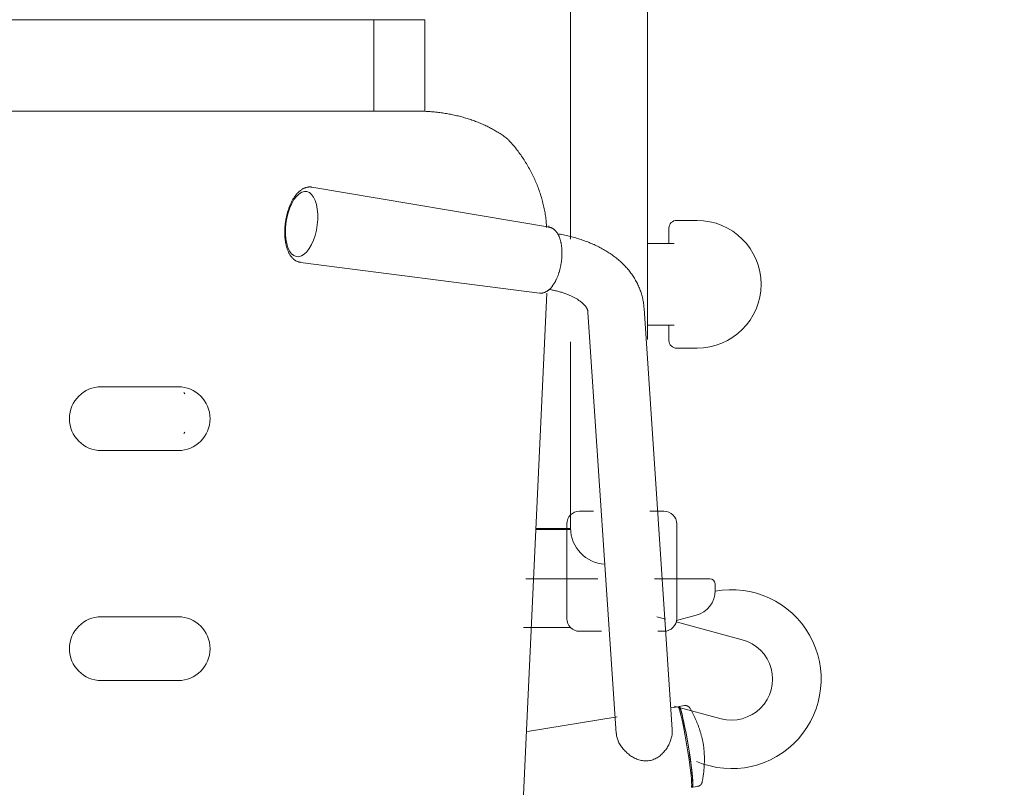
# Model space of a CAD drawing. Units: millimetres. Extents: x -5707 to 5708, y -4299 to 4087.
# Drawn here: x -2220 to -1835, y -667 to -366 of the extents above; entities that cross this region are included whole.
import ezdxf

# ---------------------------------------------------------------- set-up
doc = ezdxf.new("R2010")
doc.units = ezdxf.units.MM
doc.header["$LTSCALE"] = 7.5
doc.layers.add('Layer0001', color=7, linetype='Continuous')

# ---------------------------------------------------------------- blocks, each defined once
blk = doc.blocks.new('DC_GROUP_SB5000S_SB7100N_SB7300N_SB7400N_SB7450N(両側)_X00_HP_12')
at = {"layer": 'Layer0001', "color": 7, "linetype": 'Continuous', "lineweight": 18}
for p, q in [((-2004.48, -452.29), (-2004.48, -190.22)), ((-1974.48, -190.22), (-1974.48, -491.5)), ((-2451.48, -366.38), (-2061.48, -366.38)), ((-2081.48, -402.15), (-2081.48, -366.38)), ((-2061.48, -366.38), (-2061.48, -402.21)), ((-2063.76, -402.15), (-2449.2, -402.15)), ((-2064.23, -402.17), (-2063.7, -402.16)), ((-2063.7, -402.16), (-2063.16, -402.17)), ((-2063.16, -402.17), (-2062.62, -402.18)), ((-2062.62, -402.18), (-2062.08, -402.19)), ((-2062.08, -402.19), (-2061.54, -402.22)), ((-2061.54, -402.22), (-2061.01, -402.25)), ((-2061.01, -402.25), (-2060.47, -402.28)), ((-2060.47, -402.28), (-2059.93, -402.32)), ((-2059.93, -402.32), (-2059.4, -402.36)), ((-2059.4, -402.36), (-2058.87, -402.4)), ((-2058.87, -402.4), (-2058.33, -402.45)), ((-2058.33, -402.45), (-2057.8, -402.49)), ((-2057.8, -402.49), (-2057.27, -402.55)), ((-2057.27, -402.55), (-2056.74, -402.61)), ((-2056.74, -402.61), (-2056.21, -402.67)), ((-2056.21, -402.67), (-2055.68, -402.73)), ((-2055.68, -402.73), (-2055.15, -402.8)), ((-2055.15, -402.8), (-2054.63, -402.88)), ((-2054.63, -402.88), (-2054.1, -402.95)), ((-2054.1, -402.95), (-2053.58, -403.04)), ((-2053.58, -403.04), (-2053.06, -403.12)), ((-2053.06, -403.12), (-2052.54, -403.21)), ((-2052.54, -403.21), (-2052.03, -403.31)), ((-2052.03, -403.31), (-2051.51, -403.4)), ((-2051.51, -403.4), (-2051, -403.5)), ((-2051, -403.5), (-2050.49, -403.61)), ((-2050.49, -403.61), (-2049.98, -403.72)), ((-2049.98, -403.72), (-2049.47, -403.83)), ((-2049.47, -403.83), (-2048.97, -403.95)), ((-2048.97, -403.95), (-2048.46, -404.07)), ((-2048.46, -404.07), (-2047.96, -404.19)), ((-2047.96, -404.19), (-2047.47, -404.32)), ((-2047.47, -404.32), (-2046.97, -404.45)), ((-2046.97, -404.45), (-2046.48, -404.59)), ((-2046.48, -404.59), (-2045.98, -404.73)), ((-2045.98, -404.73), (-2045.5, -404.87)), ((-2045.5, -404.87), (-2045.01, -405.02)), ((-2045.01, -405.02), (-2044.52, -405.17)), ((-2044.52, -405.17), (-2044.04, -405.33)), ((-2044.04, -405.33), (-2043.56, -405.49)), ((-2043.56, -405.49), (-2043.09, -405.65)), ((-2043.09, -405.65), (-2042.61, -405.81)), ((-2042.61, -405.81), (-2042.14, -405.98)), ((-2042.14, -405.98), (-2041.67, -406.16)), ((-2041.67, -406.16), (-2041.21, -406.34)), ((-2041.21, -406.34), (-2040.74, -406.52)), ((-2040.74, -406.52), (-2040.28, -406.7)), ((-2040.28, -406.7), (-2039.82, -406.89)), ((-2039.82, -406.89), (-2039.37, -407.09)), ((-2039.37, -407.09), (-2038.92, -407.29)), ((-2038.92, -407.29), (-2038.47, -407.49)), ((-2038.47, -407.49), (-2038.02, -407.69)), ((-2038.02, -407.69), (-2037.58, -407.9)), ((-2037.58, -407.9), (-2037.13, -408.11)), ((-2037.13, -408.11), (-2036.7, -408.33)), ((-2036.7, -408.33), (-2036.26, -408.55)), ((-2036.26, -408.55), (-2035.83, -408.78)), ((-2035.83, -408.78), (-2035.4, -409.01)), ((-2035.4, -409.01), (-2034.98, -409.24)), ((-2034.98, -409.24), (-2034.56, -409.48)), ((-2034.56, -409.48), (-2034.14, -409.72)), ((-2034.14, -409.72), (-2033.73, -409.96)), ((-2033.73, -409.96), (-2033.32, -410.21)), ((-2033.32, -410.21), (-2032.91, -410.46)), ((-2032.91, -410.46), (-2032.5, -410.72)), ((-2032.5, -410.72), (-2032.1, -410.98)), ((-2032.1, -410.98), (-2031.69, -411.24)), ((-2031.69, -411.24), (-2031.29, -411.5)), ((-2031.29, -411.5), (-2030.9, -411.76)), ((-2030.9, -411.76), (-2030.5, -412.04)), ((-2030.5, -412.04), (-2030.12, -412.31)), ((-2030.12, -412.31), (-2029.74, -412.6)), ((-2029.74, -412.6), (-2029.37, -412.89)), ((-2029.37, -412.89), (-2029.01, -413.2)), ((-2029.02, -413.21), (-2028.77, -413.46)), ((-2028.77, -413.46), (-2028.37, -413.88)), ((-2028.37, -413.88), (-2027.98, -414.31)), ((-2027.98, -414.31), (-2027.59, -414.74)), ((-2027.59, -414.74), (-2027.2, -415.17)), ((-2027.2, -415.17), (-2026.82, -415.61)), ((-2026.82, -415.61), (-2026.45, -416.06)), ((-2026.45, -416.06), (-2026.08, -416.51)), ((-2026.08, -416.51), (-2025.72, -416.97)), ((-2025.72, -416.97), (-2025.37, -417.43)), ((-2025.37, -417.43), (-2025.02, -417.89)), ((-2025.02, -417.89), (-2024.68, -418.36)), ((-2024.68, -418.36), (-2024.34, -418.83)), ((-2024.34, -418.83), (-2024, -419.31)), ((-2024, -419.31), (-2023.67, -419.78)), ((-2023.67, -419.78), (-2023.34, -420.26)), ((-2023.34, -420.26), (-2023.02, -420.75)), ((-2023.02, -420.75), (-2022.7, -421.23)), ((-2022.7, -421.23), (-2022.39, -421.72)), ((-2022.39, -421.72), (-2022.08, -422.22)), ((-2022.08, -422.22), (-2021.78, -422.71)), ((-2021.78, -422.71), (-2021.48, -423.21)), ((-2021.48, -423.21), (-2021.19, -423.71)), ((-2021.19, -423.71), (-2020.9, -424.22)), ((-2020.9, -424.22), (-2020.62, -424.72)), ((-2020.62, -424.72), (-2020.34, -425.23)), ((-2020.34, -425.23), (-2020.07, -425.75)), ((-2020.07, -425.75), (-2019.8, -426.26)), ((-2019.8, -426.26), (-2019.54, -426.78)), ((-2019.54, -426.78), (-2019.28, -427.3)), ((-2019.28, -427.3), (-2019.03, -427.82)), ((-2019.03, -427.82), (-2018.78, -428.35)), ((-2018.78, -428.35), (-2018.54, -428.88)), ((-2018.54, -428.88), (-2018.31, -429.4)), ((-2018.31, -429.4), (-2018.08, -429.94)), ((-2018.08, -429.94), (-2017.85, -430.47)), ((-2017.85, -430.47), (-2017.63, -431.01)), ((-2017.63, -431.01), (-2017.42, -431.54)), ((-2112.11, -435.23), (-2111.94, -435.01)), ((-2111.94, -435.01), (-2111.77, -434.8)), ((-2111.77, -434.8), (-2111.59, -434.59)), ((-2111.72, -435.52), (-2110.7, -434.56)), ((-2111.59, -434.59), (-2111.42, -434.39)), ((-2111.42, -434.39), (-2111.24, -434.2)), ((-2111.24, -434.2), (-2111.06, -434.01)), ((-2111.06, -434.01), (-2110.87, -433.83)), ((-2110.87, -433.83), (-2110.68, -433.65)), ((-2110.7, -434.56), (-2109.66, -433.91)), ((-2110.68, -433.65), (-2110.49, -433.49)), ((-2110.49, -433.49), (-2110.3, -433.33)), ((-2110.3, -433.33), (-2110.1, -433.17)), ((-2110.1, -433.17), (-2109.91, -433.03)), ((-2109.91, -433.03), (-2109.7, -432.89)), ((-2109.7, -432.89), (-2109.5, -432.76)), ((-2109.66, -433.91), (-2108.62, -433.61)), ((-2109.5, -432.76), (-2109.29, -432.63)), ((-2109.29, -432.63), (-2109.08, -432.52)), ((-2109.08, -432.52), (-2108.87, -432.41)), ((-2108.87, -432.41), (-2108.65, -432.31)), ((-2108.65, -432.31), (-2108.43, -432.22)), ((-2108.62, -433.61), (-2107.61, -433.66)), ((-2108.43, -432.22), (-2108.21, -432.14)), ((-2108.21, -432.14), (-2107.98, -432.07)), ((-2107.98, -432.07), (-2107.76, -432.01)), ((-2107.76, -432.01), (-2107.53, -431.96)), ((-2107.61, -433.66), (-2106.65, -434.05)), ((-2107.53, -431.96), (-2107.3, -431.91)), ((-2107.3, -431.91), (-2107.06, -431.88)), ((-2107.06, -431.88), (-2106.83, -431.85)), ((-2106.83, -431.85), (-2106.59, -431.83)), ((-2106.65, -434.05), (-2105.78, -434.78)), ((-2106.59, -431.83), (-2106.36, -431.83)), ((-2106.36, -431.83), (-2106.12, -431.84)), ((-2106.12, -431.84), (-2105.89, -431.87)), ((-2105.89, -431.87), (-2105.67, -431.93)), ((-2105.78, -434.78), (-2105.02, -435.82)), ((-2105.68, -431.92), (-2012.79, -447.62)), ((-2017.42, -431.54), (-2017.21, -432.08)), ((-2017.21, -432.08), (-2017.01, -432.62)), ((-2017.01, -432.62), (-2016.81, -433.17)), ((-2016.81, -433.17), (-2016.62, -433.71)), ((-2016.62, -433.71), (-2016.44, -434.26)), ((-2016.44, -434.26), (-2016.26, -434.81)), ((-2016.26, -434.81), (-2016.09, -435.36)), ((-2114.33, -440.05), (-2113.56, -438.3)), ((-2114.29, -439.16), (-2114.16, -438.86)), ((-2114.16, -438.86), (-2114.04, -438.57)), ((-2114.04, -438.57), (-2113.91, -438.29)), ((-2113.91, -438.29), (-2113.77, -438)), ((-2113.77, -438), (-2113.64, -437.73)), ((-2113.64, -437.73), (-2113.5, -437.45)), ((-2113.56, -438.3), (-2112.68, -436.78)), ((-2113.5, -437.45), (-2113.35, -437.19)), ((-2113.35, -437.19), (-2113.21, -436.92)), ((-2113.21, -436.92), (-2113.06, -436.66)), ((-2113.06, -436.66), (-2112.91, -436.41)), ((-2112.91, -436.41), (-2112.75, -436.16)), ((-2112.75, -436.16), (-2112.6, -435.92)), ((-2112.68, -436.78), (-2111.72, -435.52)), ((-2112.6, -435.92), (-2112.44, -435.69)), ((-2112.44, -435.69), (-2112.27, -435.46)), ((-2112.27, -435.46), (-2112.11, -435.23)), ((-2105.02, -435.82), (-2104.38, -437.15)), ((-2104.38, -437.15), (-2103.89, -438.73)), ((-2103.89, -438.73), (-2103.55, -440.52)), ((-2016.09, -435.36), (-2015.92, -435.91)), ((-2015.92, -435.91), (-2015.76, -436.46)), ((-2015.76, -436.46), (-2015.61, -437.01)), ((-2015.61, -437.01), (-2015.46, -437.56)), ((-2015.46, -437.56), (-2015.31, -438.12)), ((-2015.31, -438.12), (-2015.18, -438.67)), ((-2015.18, -438.67), (-2015.05, -439.23)), ((-2115.51, -442.98), (-2115.43, -442.64)), ((-2115.49, -443.99), (-2114.98, -441.96)), ((-2115.43, -442.64), (-2115.34, -442.31)), ((-2115.34, -442.31), (-2115.25, -441.98)), ((-2115.25, -441.98), (-2115.16, -441.66)), ((-2115.16, -441.66), (-2115.06, -441.33)), ((-2115.06, -441.33), (-2114.96, -441.01)), ((-2114.98, -441.96), (-2114.33, -440.05)), ((-2114.96, -441.01), (-2114.86, -440.7)), ((-2114.86, -440.7), (-2114.75, -440.38)), ((-2114.75, -440.38), (-2114.64, -440.07)), ((-2114.64, -440.07), (-2114.53, -439.76)), ((-2114.53, -439.76), (-2114.41, -439.46)), ((-2114.41, -439.46), (-2114.29, -439.16)), ((-2103.55, -440.52), (-2103.39, -442.47)), ((-2103.39, -442.47), (-2103.4, -444.53)), ((-2015.05, -439.23), (-2014.92, -439.79)), ((-2014.92, -439.79), (-2014.8, -440.34)), ((-2014.8, -440.34), (-2014.69, -440.9)), ((-2014.69, -440.9), (-2014.58, -441.46)), ((-2014.58, -441.46), (-2014.48, -442.02)), ((-2014.48, -442.02), (-2014.38, -442.58)), ((-2014.38, -442.58), (-2014.3, -443.14)), ((-2116.15, -446.73), (-2116.11, -446.39)), ((-2116.11, -446.39), (-2116.07, -446.04)), ((-2116.07, -446.04), (-2116.02, -445.7)), ((-2116.02, -445.7), (-2115.97, -445.35)), ((-2116.01, -448.2), (-2115.83, -446.09)), ((-2115.97, -445.35), (-2115.92, -445.01)), ((-2115.92, -445.01), (-2115.86, -444.67)), ((-2115.86, -444.67), (-2115.8, -444.33)), ((-2115.83, -446.09), (-2115.49, -443.99)), ((-2115.8, -444.33), (-2115.73, -443.99)), ((-2115.73, -443.99), (-2115.66, -443.65)), ((-2115.66, -443.65), (-2115.59, -443.31)), ((-2115.59, -443.31), (-2115.51, -442.98)), ((-2103.58, -446.64), (-2103.92, -448.73)), ((-2103.4, -444.53), (-2103.58, -446.64)), ((-2014.3, -443.14), (-2014.22, -443.69)), ((-2014.22, -443.69), (-2014.15, -444.25)), ((-2014.15, -444.25), (-2014.09, -444.81)), ((-2014.09, -444.81), (-2014.04, -445.37)), ((-2014.04, -445.37), (-2013.99, -445.93)), ((-2013.99, -445.93), (-2013.94, -446.48)), ((-2013.94, -446.48), (-2013.9, -447.04)), ((-1955.03, -444.93), (-1963.03, -444.93)), ((-1955.03, -444.93), (-1955.02, -444.93)), ((-2116.29, -449.13), (-2116.28, -448.79)), ((-2116.29, -449.47), (-2116.29, -449.13)), ((-2116.29, -449.81), (-2116.29, -449.47)), ((-2116.29, -450.14), (-2116.29, -449.81)), ((-2116.28, -450.47), (-2116.29, -450.14)), ((-2116.28, -448.79), (-2116.27, -448.45)), ((-2116.27, -450.8), (-2116.28, -450.47)), ((-2116.27, -448.45), (-2116.25, -448.11)), ((-2116.25, -448.11), (-2116.23, -447.76)), ((-2116.23, -447.76), (-2116.21, -447.42)), ((-2116.21, -447.42), (-2116.18, -447.08)), ((-2116.18, -447.08), (-2116.15, -446.73)), ((-2116.02, -450.25), (-2116.01, -448.2)), ((-2115.85, -452.2), (-2116.02, -450.25)), ((-2103.92, -448.73), (-2104.43, -450.77)), ((-2013.96, -447.72), (-2013.98, -447.06)), ((-2012.95, -447.72), (-2012.97, -447.06)), ((-2012.78, -447.64), (-2012.6, -447.65)), ((-2012.6, -447.65), (-2012.43, -447.68)), ((-2012.43, -447.68), (-2012.27, -447.73)), ((-2012.27, -447.73), (-2012.1, -447.78)), ((-2012.1, -447.78), (-2011.94, -447.86)), ((-2011.94, -447.86), (-2011.78, -447.93)), ((-2011.78, -447.93), (-2011.63, -448.02)), ((-2011.63, -448.02), (-2011.47, -448.11)), ((-2011.47, -448.11), (-2011.32, -448.21)), ((-2011.32, -448.21), (-2011.17, -448.31)), ((-2011.17, -448.31), (-2011.03, -448.41)), ((-2011.03, -448.41), (-2010.89, -448.52)), ((-2010.89, -448.52), (-2010.75, -448.64)), ((-2010.75, -448.64), (-2010.61, -448.76)), ((-2010.61, -448.76), (-2010.48, -448.89)), ((-2010.48, -448.89), (-2010.35, -449.03)), ((-2010.35, -449.03), (-2010.23, -449.17)), ((-2010.23, -449.17), (-2010.11, -449.32)), ((-2010.11, -449.32), (-2009.99, -449.47)), ((-2009.99, -449.47), (-2009.88, -449.63)), ((-2009.88, -449.63), (-2009.76, -449.79)), ((-2009.76, -449.79), (-2009.65, -449.96)), ((-2009.65, -449.96), (-2009.55, -450.13)), ((-2009.56, -450.17), (-2008.99, -450.26)), ((-2009.55, -450.13), (-2009.45, -450.31)), ((-2009.45, -450.31), (-2009.35, -450.49)), ((-2009.35, -450.49), (-2009.25, -450.68)), ((-2008.99, -450.26), (-2008.42, -450.36)), ((-2008.42, -450.36), (-2007.86, -450.47)), ((-2007.86, -450.47), (-2007.3, -450.58)), ((-1966.02, -447.93), (-1966.02, -453.93)), ((-2116.25, -451.13), (-2116.27, -450.8)), ((-2116.23, -451.46), (-2116.25, -451.13)), ((-2116.2, -451.78), (-2116.23, -451.46)), ((-2116.17, -452.1), (-2116.2, -451.78)), ((-2116.13, -452.42), (-2116.17, -452.1)), ((-2116.09, -452.73), (-2116.13, -452.42)), ((-2116.05, -453.04), (-2116.09, -452.73)), ((-2116, -453.35), (-2116.05, -453.04)), ((-2115.95, -453.65), (-2116, -453.35)), ((-2115.89, -453.95), (-2115.95, -453.65)), ((-2115.83, -454.25), (-2115.89, -453.95)), ((-2115.52, -453.99), (-2115.85, -452.2)), ((-2115.77, -454.54), (-2115.83, -454.25)), ((-2115.03, -455.58), (-2115.52, -453.99)), ((-2105.07, -452.68), (-2105.85, -454.42)), ((-2104.43, -450.77), (-2105.07, -452.68)), ((-2009.25, -450.68), (-2009.16, -450.87)), ((-2009.16, -450.87), (-2009.07, -451.07)), ((-2009.07, -451.07), (-2008.98, -451.27)), ((-2008.98, -451.27), (-2008.9, -451.47)), ((-2008.9, -451.47), (-2008.82, -451.68)), ((-2008.82, -451.68), (-2008.74, -451.9)), ((-2008.74, -451.9), (-2008.67, -452.12)), ((-2008.67, -452.12), (-2008.6, -452.34)), ((-2008.6, -452.34), (-2008.53, -452.56)), ((-2008.53, -452.56), (-2008.47, -452.79)), ((-2008.47, -452.79), (-2008.41, -453.03)), ((-2008.41, -453.03), (-2008.35, -453.27)), ((-2008.35, -453.27), (-2008.29, -453.51)), ((-2008.29, -453.51), (-2008.24, -453.75)), ((-2008.24, -453.75), (-2008.19, -454)), ((-2008.19, -454), (-2008.15, -454.25)), ((-2008.15, -454.25), (-2008.11, -454.5)), ((-2007.3, -450.58), (-2006.74, -450.7)), ((-2006.74, -450.7), (-2006.19, -450.83)), ((-2006.19, -450.83), (-2005.64, -450.96)), ((-2005.64, -450.96), (-2005.1, -451.09)), ((-2005.1, -451.09), (-2004.55, -451.23)), ((-2004.55, -451.23), (-2004.01, -451.37)), ((-2004.01, -451.37), (-2003.47, -451.51)), ((-2003.47, -451.51), (-2002.94, -451.66)), ((-2002.94, -451.66), (-2002.41, -451.81)), ((-2002.41, -451.81), (-2001.88, -451.96)), ((-2001.88, -451.96), (-2001.35, -452.13)), ((-2001.35, -452.13), (-2000.83, -452.29)), ((-2000.83, -452.29), (-2000.31, -452.46)), ((-2000.31, -452.46), (-1999.8, -452.63)), ((-1999.8, -452.63), (-1999.29, -452.81)), ((-1999.29, -452.81), (-1998.78, -453)), ((-1998.78, -453), (-1998.28, -453.18)), ((-1998.28, -453.18), (-1997.78, -453.37)), ((-1997.78, -453.37), (-1997.29, -453.57)), ((-1997.29, -453.57), (-1996.79, -453.77)), ((-1996.79, -453.77), (-1996.31, -453.98)), ((-1996.31, -453.98), (-1995.82, -454.18)), ((-1995.82, -454.18), (-1995.34, -454.4)), ((-1964.04, -453.93), (-1974.48, -453.93)), ((-2115.7, -454.83), (-2115.77, -454.54)), ((-2115.62, -455.11), (-2115.7, -454.83)), ((-2115.54, -455.39), (-2115.62, -455.11)), ((-2115.46, -455.67), (-2115.54, -455.39)), ((-2115.38, -455.94), (-2115.46, -455.67)), ((-2115.28, -456.2), (-2115.38, -455.94)), ((-2115.19, -456.46), (-2115.28, -456.2)), ((-2115.09, -456.72), (-2115.19, -456.46)), ((-2114.99, -456.97), (-2115.09, -456.72)), ((-2114.39, -456.91), (-2115.03, -455.58)), ((-2114.88, -457.21), (-2114.99, -456.97)), ((-2114.76, -457.45), (-2114.88, -457.21)), ((-2114.65, -457.69), (-2114.76, -457.45)), ((-2114.52, -457.92), (-2114.65, -457.69)), ((-2114.4, -458.14), (-2114.52, -457.92)), ((-2114.27, -458.36), (-2114.4, -458.14)), ((-2113.63, -457.95), (-2114.39, -456.91)), ((-2112.76, -458.68), (-2113.63, -457.95)), ((-2108.7, -458.17), (-2109.75, -458.81)), ((-2107.69, -457.21), (-2108.7, -458.17)), ((-2106.73, -455.95), (-2107.69, -457.21)), ((-2105.85, -454.42), (-2106.73, -455.95)), ((-2008.11, -454.5), (-2008.07, -454.76)), ((-2008.07, -454.76), (-2008.04, -455.02)), ((-2008.04, -455.02), (-2008, -455.28)), ((-2008, -455.28), (-2007.98, -455.55)), ((-2007.98, -455.55), (-2007.95, -455.82)), ((-2007.95, -455.82), (-2007.93, -456.09)), ((-2007.93, -456.09), (-2007.91, -456.36)), ((-2007.91, -456.36), (-2007.9, -456.63)), ((-2007.9, -456.63), (-2007.89, -456.91)), ((-2007.89, -456.91), (-2007.88, -457.19)), ((-2007.88, -457.19), (-2007.87, -457.47)), ((-2007.87, -458.03), (-2007.88, -458.32)), ((-2007.87, -457.47), (-2007.87, -457.75)), ((-2007.87, -457.75), (-2007.87, -458.03)), ((-1995.34, -454.4), (-1994.87, -454.62)), ((-1994.87, -454.62), (-1994.39, -454.84)), ((-1994.39, -454.84), (-1993.93, -455.07)), ((-1993.93, -455.07), (-1993.46, -455.3)), ((-1993.46, -455.3), (-1993, -455.53)), ((-1993, -455.53), (-1992.55, -455.78)), ((-1992.55, -455.78), (-1992.1, -456.02)), ((-1992.1, -456.02), (-1991.65, -456.27)), ((-1991.65, -456.27), (-1991.21, -456.52)), ((-1991.21, -456.52), (-1990.77, -456.78)), ((-1990.77, -456.78), (-1990.34, -457.05)), ((-1990.34, -457.05), (-1989.91, -457.32)), ((-1989.91, -457.32), (-1989.49, -457.59)), ((-1989.49, -457.59), (-1989.07, -457.87)), ((-1989.07, -457.87), (-1988.65, -458.15)), ((-1988.65, -458.15), (-1988.24, -458.44)), ((-2114.13, -458.57), (-2114.27, -458.36)), ((-2113.99, -458.78), (-2114.13, -458.57)), ((-2113.84, -458.98), (-2113.99, -458.78)), ((-2113.69, -459.17), (-2113.84, -458.98)), ((-2113.54, -459.36), (-2113.69, -459.17)), ((-2113.38, -459.54), (-2113.54, -459.36)), ((-2113.21, -459.72), (-2113.38, -459.54)), ((-2113.04, -459.89), (-2113.21, -459.72)), ((-2112.86, -460.05), (-2113.04, -459.89)), ((-2112.68, -460.2), (-2112.86, -460.05)), ((-2111.8, -459.07), (-2112.76, -458.68)), ((-2112.5, -460.34), (-2112.68, -460.2)), ((-2112.3, -460.48), (-2112.5, -460.34)), ((-2112.11, -460.61), (-2112.3, -460.48)), ((-2111.91, -460.74), (-2112.11, -460.61)), ((-2111.7, -460.85), (-2111.91, -460.74)), ((-2110.79, -459.12), (-2111.8, -459.07)), ((-2111.49, -460.96), (-2111.7, -460.85)), ((-2111.27, -461.05), (-2111.49, -460.96)), ((-2111.05, -461.13), (-2111.27, -461.05)), ((-2110.83, -461.19), (-2111.05, -461.13)), ((-2110.6, -461.24), (-2110.83, -461.19)), ((-2109.75, -458.81), (-2110.79, -459.12)), ((-2110.37, -461.28), (-2110.6, -461.24)), ((-2110.14, -461.31), (-2110.37, -461.28)), ((-2016.62, -473.37), (-2110.06, -461.36)), ((-2008.25, -462.07), (-2008.3, -462.35)), ((-2008.2, -461.78), (-2008.25, -462.07)), ((-2008.16, -461.49), (-2008.2, -461.78)), ((-2008.11, -461.2), (-2008.16, -461.49)), ((-2008.08, -460.91), (-2008.11, -461.2)), ((-2008.04, -460.62), (-2008.08, -460.91)), ((-2008.01, -460.33), (-2008.04, -460.62)), ((-2007.98, -460.04), (-2008.01, -460.33)), ((-2007.95, -459.75), (-2007.98, -460.04)), ((-2007.93, -459.47), (-2007.95, -459.75)), ((-2007.91, -459.18), (-2007.93, -459.47)), ((-2007.9, -458.89), (-2007.91, -459.18)), ((-2007.89, -458.6), (-2007.9, -458.89)), ((-2007.88, -458.32), (-2007.89, -458.6)), ((-1988.24, -458.44), (-1987.84, -458.73)), ((-1987.84, -458.73), (-1987.44, -459.03)), ((-1987.44, -459.03), (-1987.04, -459.33)), ((-1987.04, -459.33), (-1986.65, -459.63)), ((-1986.65, -459.63), (-1986.27, -459.94)), ((-1986.27, -459.94), (-1985.89, -460.26)), ((-1985.89, -460.26), (-1985.51, -460.58)), ((-1985.51, -460.58), (-1985.15, -460.91)), ((-1985.15, -460.91), (-1984.78, -461.24)), ((-1984.78, -461.24), (-1984.42, -461.57)), ((-1984.42, -461.57), (-1984.07, -461.91)), ((-1984.07, -461.91), (-1983.73, -462.26)), ((-2009.21, -465.86), (-2009.29, -466.1)), ((-2009.13, -465.61), (-2009.21, -465.86)), ((-2009.05, -465.37), (-2009.13, -465.61)), ((-2008.97, -465.12), (-2009.05, -465.37)), ((-2008.9, -464.87), (-2008.97, -465.12)), ((-2008.82, -464.6), (-2008.9, -464.87)), ((-2008.75, -464.32), (-2008.82, -464.6)), ((-2008.67, -464.05), (-2008.75, -464.32)), ((-2008.6, -463.77), (-2008.67, -464.05)), ((-2008.53, -463.49), (-2008.6, -463.77)), ((-2008.47, -463.21), (-2008.53, -463.49)), ((-2008.41, -462.92), (-2008.47, -463.21)), ((-2008.35, -462.64), (-2008.41, -462.92)), ((-2008.3, -462.35), (-2008.35, -462.64)), ((-1983.73, -462.26), (-1983.39, -462.61)), ((-1983.39, -462.61), (-1983.05, -462.96)), ((-1983.05, -462.96), (-1982.72, -463.32)), ((-1982.72, -463.32), (-1982.4, -463.68)), ((-1982.4, -463.68), (-1982.08, -464.05)), ((-1982.08, -464.05), (-1981.77, -464.42)), ((-1981.77, -464.42), (-1981.47, -464.8)), ((-1981.47, -464.8), (-1981.17, -465.18)), ((-1981.17, -465.18), (-1980.88, -465.57)), ((-1980.88, -465.57), (-1980.6, -465.96)), ((-2011.02, -469.75), (-2011.14, -469.93)), ((-2010.9, -469.56), (-2011.02, -469.75)), ((-2010.79, -469.37), (-2010.9, -469.56)), ((-2010.68, -469.17), (-2010.79, -469.37)), ((-2010.56, -468.97), (-2010.68, -469.17)), ((-2010.46, -468.77), (-2010.56, -468.97)), ((-2010.35, -468.57), (-2010.46, -468.77)), ((-2010.24, -468.36), (-2010.35, -468.57)), ((-2010.14, -468.14), (-2010.24, -468.36)), ((-2010.03, -467.93), (-2010.14, -468.14)), ((-2009.93, -467.71), (-2010.03, -467.93)), ((-2009.84, -467.49), (-2009.93, -467.71)), ((-2009.74, -467.26), (-2009.84, -467.49)), ((-2009.64, -467.04), (-2009.74, -467.26)), ((-2009.55, -466.81), (-2009.64, -467.04)), ((-2009.46, -466.57), (-2009.55, -466.81)), ((-2009.37, -466.34), (-2009.46, -466.57)), ((-2009.29, -466.1), (-2009.37, -466.34)), ((-1980.6, -465.96), (-1980.33, -466.36)), ((-1980.33, -466.36), (-1980.06, -466.76)), ((-1980.06, -466.76), (-1979.79, -467.16)), ((-1979.79, -467.16), (-1979.54, -467.57)), ((-1979.54, -467.57), (-1979.29, -467.99)), ((-1979.29, -467.99), (-1979.05, -468.4)), ((-1979.05, -468.4), (-1978.82, -468.83)), ((-1978.82, -468.83), (-1978.59, -469.25)), ((-1978.59, -469.25), (-1978.38, -469.68)), ((-1978.38, -469.68), (-1978.17, -470.11)), ((-2026.59, -747.58), (-2013.76, -473.38)), ((-2016.51, -473.38), (-2016.62, -473.37)), ((-2016.31, -473.37), (-2016.47, -473.34)), ((-2016.16, -473.38), (-2016.31, -473.37)), ((-2016, -473.39), (-2016.16, -473.38)), ((-2015.84, -473.39), (-2016, -473.39)), ((-2015.68, -473.38), (-2015.84, -473.39)), ((-2015.52, -473.36), (-2015.68, -473.38)), ((-2015.36, -473.33), (-2015.52, -473.36)), ((-2015.2, -473.29), (-2015.36, -473.33)), ((-2015.05, -473.25), (-2015.2, -473.29)), ((-2014.89, -473.2), (-2015.05, -473.25)), ((-2014.73, -473.14), (-2014.89, -473.2)), ((-2014.58, -473.08), (-2014.73, -473.14)), ((-2014.42, -473.01), (-2014.58, -473.08)), ((-2014.27, -472.94), (-2014.42, -473.01)), ((-2014.12, -472.86), (-2014.27, -472.94)), ((-2013.97, -472.78), (-2014.12, -472.86)), ((-2013.82, -472.7), (-2013.97, -472.78)), ((-2013.68, -472.6), (-2013.82, -472.7)), ((-2013.53, -472.51), (-2013.68, -472.6)), ((-2013.38, -472.4), (-2013.53, -472.51)), ((-2013.24, -472.3), (-2013.38, -472.4)), ((-2013.1, -472.18), (-2013.24, -472.3)), ((-2012.96, -472.06), (-2013.1, -472.18)), ((-2012.82, -471.94), (-2012.96, -472.06)), ((-2012.41, -472), (-2012.84, -471.93)), ((-2012.68, -471.81), (-2012.82, -471.94)), ((-2012.55, -471.68), (-2012.68, -471.81)), ((-2012.41, -471.54), (-2012.55, -471.68)), ((-2012.28, -471.4), (-2012.41, -471.54)), ((-2011.99, -472.08), (-2012.41, -472)), ((-2012.14, -471.25), (-2012.28, -471.4)), ((-2012.01, -471.1), (-2012.14, -471.25)), ((-2011.88, -470.95), (-2012.01, -471.1)), ((-2011.58, -472.17), (-2011.99, -472.08)), ((-2011.76, -470.79), (-2011.88, -470.95)), ((-2011.63, -470.63), (-2011.76, -470.79)), ((-2011.51, -470.46), (-2011.63, -470.63)), ((-2011.17, -472.25), (-2011.58, -472.17)), ((-2011.38, -470.29), (-2011.51, -470.46)), ((-2011.26, -470.11), (-2011.38, -470.29)), ((-2011.14, -469.93), (-2011.26, -470.11)), ((-2010.77, -472.35), (-2011.17, -472.25)), ((-2010.37, -472.44), (-2010.77, -472.35)), ((-2009.98, -472.54), (-2010.37, -472.44)), ((-2009.6, -472.64), (-2009.98, -472.54)), ((-2009.21, -472.75), (-2009.6, -472.64)), ((-2008.84, -472.85), (-2009.21, -472.75)), ((-2008.46, -472.96), (-2008.84, -472.85)), ((-2008.1, -473.07), (-2008.46, -472.96)), ((-2007.74, -473.18), (-2008.1, -473.07)), ((-2007.38, -473.29), (-2007.74, -473.18)), ((-2007.03, -473.41), (-2007.38, -473.29)), ((-2006.69, -473.53), (-2007.03, -473.41)), ((-2006.35, -473.65), (-2006.69, -473.53)), ((-1978.17, -470.11), (-1977.97, -470.55)), ((-1977.97, -470.55), (-1977.77, -470.99)), ((-1977.77, -470.99), (-1977.59, -471.43)), ((-1977.59, -471.43), (-1977.41, -471.88)), ((-1977.41, -471.88), (-1977.24, -472.33)), ((-1977.24, -472.33), (-1977.08, -472.78)), ((-1977.08, -472.78), (-1976.93, -473.24)), ((-1976.93, -473.24), (-1976.79, -473.7)), ((-2006.02, -473.78), (-2006.35, -473.65)), ((-2005.7, -473.9), (-2006.02, -473.78)), ((-2005.38, -474.03), (-2005.7, -473.9)), ((-2005.07, -474.16), (-2005.38, -474.03)), ((-2004.76, -474.29), (-2005.07, -474.16)), ((-2004.46, -474.42), (-2004.76, -474.29)), ((-2004.17, -474.55), (-2004.46, -474.42)), ((-2003.88, -474.69), (-2004.17, -474.55)), ((-2003.61, -474.82), (-2003.88, -474.69)), ((-2003.33, -474.96), (-2003.61, -474.82)), ((-2003.07, -475.1), (-2003.33, -474.96)), ((-2002.81, -475.24), (-2003.07, -475.1)), ((-2002.56, -475.38), (-2002.81, -475.24)), ((-2002.32, -475.52), (-2002.56, -475.38)), ((-2002.08, -475.66), (-2002.32, -475.52)), ((-2001.85, -475.8), (-2002.08, -475.66)), ((-2001.63, -475.94), (-2001.85, -475.8)), ((-2001.41, -476.08), (-2001.63, -475.94)), ((-2001.21, -476.22), (-2001.41, -476.08)), ((-2001, -476.36), (-2001.21, -476.22)), ((-2000.81, -476.5), (-2001, -476.36)), ((-2000.63, -476.63), (-2000.81, -476.5)), ((-2000.45, -476.77), (-2000.63, -476.63)), ((-2000.28, -476.91), (-2000.45, -476.77)), ((-2000.11, -477.04), (-2000.28, -476.91)), ((-1999.95, -477.18), (-2000.11, -477.04)), ((-1999.8, -477.31), (-1999.95, -477.18)), ((-1999.66, -477.44), (-1999.8, -477.31)), ((-1999.52, -477.57), (-1999.66, -477.44)), ((-1976.79, -473.7), (-1976.66, -474.16)), ((-1976.66, -474.16), (-1976.53, -474.62)), ((-1976.53, -474.62), (-1976.41, -475.09)), ((-1976.41, -475.09), (-1976.31, -475.56)), ((-1976.31, -475.56), (-1976.21, -476.03)), ((-1976.21, -476.03), (-1976.12, -476.5)), ((-1976.12, -476.5), (-1976.03, -476.97)), ((-1976.03, -476.97), (-1975.96, -477.45)), ((-1975.96, -477.45), (-1975.9, -477.92)), ((-1999.39, -477.7), (-1999.52, -477.57)), ((-1999.27, -477.83), (-1999.39, -477.7)), ((-1999.15, -477.95), (-1999.27, -477.83)), ((-1999.04, -478.07), (-1999.15, -477.95)), ((-1998.94, -478.19), (-1999.04, -478.07)), ((-1998.84, -478.31), (-1998.94, -478.19)), ((-1998.75, -478.43), (-1998.84, -478.31)), ((-1998.66, -478.54), (-1998.75, -478.43)), ((-1998.58, -478.65), (-1998.66, -478.54)), ((-1998.5, -478.76), (-1998.58, -478.65)), ((-1998.43, -478.86), (-1998.5, -478.76)), ((-1998.36, -478.96), (-1998.43, -478.86)), ((-1998.3, -479.06), (-1998.36, -478.96)), ((-1998.24, -479.16), (-1998.3, -479.06)), ((-1998.19, -479.25), (-1998.24, -479.16)), ((-1998.14, -479.35), (-1998.19, -479.25)), ((-1998.1, -479.44), (-1998.14, -479.35)), ((-1998.05, -479.53), (-1998.1, -479.44)), ((-1998.01, -479.61), (-1998.05, -479.53)), ((-1997.98, -479.7), (-1998.01, -479.61)), ((-1997.94, -479.78), (-1997.98, -479.7)), ((-1997.91, -479.86), (-1997.94, -479.78)), ((-1997.89, -479.94), (-1997.91, -479.86)), ((-1997.86, -480.02), (-1997.89, -479.94)), ((-1997.84, -480.1), (-1997.86, -480.02)), ((-1997.81, -480.18), (-1997.84, -480.1)), ((-1997.8, -480.26), (-1997.81, -480.18)), ((-1997.78, -480.33), (-1997.8, -480.26)), ((-1997.76, -480.41), (-1997.78, -480.33)), ((-1997.75, -480.49), (-1997.76, -480.41)), ((-1997.74, -480.57), (-1997.75, -480.49)), ((-1997.73, -480.66), (-1997.74, -480.57)), ((-1997.72, -480.74), (-1997.73, -480.66)), ((-1997.71, -480.82), (-1997.72, -480.74)), ((-1986.71, -645.68), (-1997.71, -480.82)), ((-1975.9, -477.92), (-1975.84, -478.4)), ((-1975.84, -478.4), (-1975.8, -478.88)), ((-1975.8, -478.88), (-1975.76, -479.36)), ((-1975.76, -479.36), (-1964.76, -644.2)), ((-1964.04, -485.93), (-1974.48, -485.93)), ((-1966.02, -491.93), (-1966.02, -485.93)), ((-2004.48, -492.5), (-2004.48, -565.38)), ((-1955.03, -494.93), (-1963.03, -494.93)), ((-1955.03, -494.93), (-1955.02, -494.93)), ((-2158, -510.01), (-2188, -510.01)), ((-2155.8, -512.27), (-2155.3, -512.77)), ((-2155.8, -528.27), (-2155.3, -527.77)), ((-2188, -535.01), (-2158, -535.01)), ((-2001, -558.7), (-1995.55, -558.7)), ((-1973.5, -558.7), (-1968, -558.7)), ((-2018.09, -565.93), (-2004.47, -565.93)), ((-2004.48, -565.43), (-2018.06, -565.43)), ((-2006, -563.7), (-2006, -600.7)), ((-2004.48, -565.38), (-2004.48, -565.4)), ((-1963, -563.7), (-1963, -600.7)), ((-2022.02, -585.17), (-1993.79, -585.17)), ((-1971.74, -585.17), (-1950, -585.17)), ((-1948, -587.32), (-1948, -589.8)), ((-2158, -600.01), (-2188, -600.01)), ((-1970.75, -600.05), (-1967.42, -600.94)), ((-1963.06, -601.51), (-1955.41, -599.46)), ((-2004.6, -604.17), (-2022.91, -604.17)), ((-1963.19, -602.07), (-1937.36, -609)), ((-2001, -605.7), (-1992.42, -605.7)), ((-1970.37, -605.7), (-1968, -605.7)), ((-2188, -625.01), (-2158, -625.01)), ((-1965.33, -635.69), (-1962.5, -635.22)), ((-1964.05, -634.97), (-1945.64, -639.91)), ((-1962.5, -635.22), (-1962.39, -635.29)), ((-1962.44, -635.24), (-1961.86, -635.65)), ((-1962.39, -635.29), (-1962.17, -635.69)), ((-1962.15, -635.45), (-1962.1, -635.26)), ((-1962.1, -635.26), (-1961.97, -635.14)), ((-1962.01, -635.14), (-1959.96, -634.8)), ((-1961.97, -635.14), (-1961.78, -635.38)), ((-1959.96, -634.81), (-1959.92, -634.8)), ((-1959.92, -634.8), (-1959.88, -634.79)), ((-1959.88, -634.79), (-1959.85, -634.78)), ((-1959.85, -634.78), (-1959.81, -634.77)), ((-1959.81, -634.77), (-1959.77, -634.76)), ((-1959.77, -634.76), (-1959.74, -634.76)), ((-1959.74, -634.76), (-1959.7, -634.76)), ((-1959.7, -634.76), (-1959.66, -634.75)), ((-1959.66, -634.75), (-1959.62, -634.75)), ((-1959.62, -634.75), (-1959.58, -634.75)), ((-1959.58, -634.75), (-1959.55, -634.76)), ((-1959.55, -634.76), (-1959.51, -634.76)), ((-1959.51, -634.76), (-1959.47, -634.76)), ((-1959.47, -634.76), (-1959.43, -634.77)), ((-1959.43, -634.77), (-1959.39, -634.77)), ((-1959.39, -634.77), (-1959.35, -634.78)), ((-1959.35, -634.78), (-1959.32, -634.79)), ((-1959.32, -634.79), (-1959.28, -634.79)), ((-1959.28, -634.79), (-1959.24, -634.8)), ((-1959.24, -634.8), (-1959.21, -634.81)), ((-1959.21, -634.81), (-1959.17, -634.82)), ((-1959.17, -634.82), (-1959.13, -634.83)), ((-1959.13, -634.83), (-1959.1, -634.84)), ((-1959.1, -634.84), (-1959.06, -634.85)), ((-1959.06, -634.85), (-1959.03, -634.86)), ((-1959.03, -634.86), (-1958.99, -634.88)), ((-1958.99, -634.88), (-1958.96, -634.89)), ((-1958.96, -634.89), (-1958.92, -634.9)), ((-1958.92, -634.9), (-1958.89, -634.91)), ((-1958.89, -634.91), (-1958.86, -634.92)), ((-1958.86, -634.92), (-1958.79, -634.96)), ((-1958.79, -634.96), (-1958.72, -635)), ((-1958.72, -635), (-1958.65, -635.03)), ((-1958.65, -635.03), (-1958.58, -635.07)), ((-1958.58, -635.07), (-1958.52, -635.11)), ((-1958.52, -635.11), (-1958.45, -635.15)), ((-1958.45, -635.15), (-1958.39, -635.19)), ((-1958.39, -635.19), (-1958.33, -635.23)), ((-1958.33, -635.23), (-1958.28, -635.27)), ((-1958.28, -635.27), (-1958.23, -635.31)), ((-1958.23, -635.31), (-1958.18, -635.35)), ((-1986.26, -639.13), (-2021.35, -644.91)), ((-1962.17, -635.69), (-1961.91, -636.42)), ((-1961.91, -636.42), (-1961.6, -637.49)), ((-1961.75, -635.8), (-1961.86, -635.65)), ((-1961.78, -635.38), (-1961.54, -635.97)), ((-1961.52, -636.32), (-1961.75, -635.8)), ((-1961.6, -637.49), (-1961.25, -638.86)), ((-1961.54, -635.97), (-1961.25, -636.89)), ((-1961.23, -637.19), (-1961.52, -636.32)), ((-1961.25, -636.89), (-1960.92, -638.13)), ((-1961.25, -638.86), (-1960.88, -640.49)), ((-1960.91, -638.38), (-1961.23, -637.19)), ((-1960.92, -638.13), (-1960.56, -639.65)), ((-1960.55, -639.86), (-1960.91, -638.38)), ((-1958.18, -635.35), (-1958.13, -635.4)), ((-1958.13, -635.4), (-1958.09, -635.44)), ((-1958.09, -635.44), (-1958.05, -635.48)), ((-1958.05, -635.48), (-1958.02, -635.53)), ((-1958.02, -635.53), (-1957.98, -635.57)), ((-1957.98, -635.57), (-1957.95, -635.61)), ((-1957.95, -635.61), (-1957.92, -635.65)), ((-1957.92, -635.65), (-1957.89, -635.69)), ((-1957.89, -635.69), (-1957.86, -635.73)), ((-1957.86, -635.73), (-1957.84, -635.77)), ((-1957.84, -635.77), (-1957.81, -635.8)), ((-1957.81, -635.8), (-1957.79, -635.84)), ((-1957.79, -635.84), (-1957.77, -635.87)), ((-1957.77, -635.87), (-1957.75, -635.91)), ((-1957.75, -635.91), (-1957.73, -635.94)), ((-1957.73, -635.94), (-1957.71, -635.98)), ((-1957.68, -636.02), (-1957.72, -635.96)), ((-1957.69, -636.01), (-1957.67, -636.04)), ((-1957.65, -636.1), (-1957.68, -636.02)), ((-1957.66, -636.07), (-1957.51, -636.32)), ((-1957.51, -636.32), (-1957.36, -636.58)), ((-1957.36, -636.58), (-1957.22, -636.84)), ((-1957.22, -636.84), (-1957.08, -637.1)), ((-1957.08, -637.1), (-1956.94, -637.36)), ((-1956.94, -637.36), (-1956.8, -637.63)), ((-1956.8, -637.63), (-1956.67, -637.89)), ((-1956.67, -637.89), (-1956.54, -638.16)), ((-1956.54, -638.16), (-1956.41, -638.42)), ((-1956.41, -638.42), (-1956.28, -638.69)), ((-1956.28, -638.69), (-1956.16, -638.96)), ((-1956.16, -638.96), (-1956.03, -639.23)), ((-1960.88, -640.49), (-1960.48, -642.37)), ((-1960.56, -639.65), (-1960.17, -641.42)), ((-1960.17, -641.6), (-1960.55, -639.86)), ((-1960.48, -642.37), (-1960.07, -644.43)), ((-1960.17, -641.42), (-1959.76, -643.41)), ((-1959.76, -643.56), (-1960.17, -641.6)), ((-1956.03, -639.23), (-1955.91, -639.5)), ((-1955.91, -639.5), (-1955.78, -639.77)), ((-1955.78, -639.77), (-1955.66, -640.04)), ((-1955.66, -640.04), (-1955.54, -640.31)), ((-1955.54, -640.31), (-1955.42, -640.58)), ((-1955.42, -640.58), (-1955.31, -640.85)), ((-1955.31, -640.85), (-1955.19, -641.13)), ((-1955.19, -641.13), (-1955.08, -641.4)), ((-1955.08, -641.4), (-1954.97, -641.68)), ((-1954.97, -641.68), (-1954.86, -641.95)), ((-1954.86, -641.95), (-1954.75, -642.23)), ((-1954.75, -642.23), (-1954.65, -642.5)), ((-1954.65, -642.5), (-1954.54, -642.78)), ((-1954.54, -642.78), (-1954.44, -643.06)), ((-1986.58, -646.67), (-1986.6, -645.68)), ((-1986.46, -647.05), (-1986.58, -646.67)), ((-1964.91, -646.69), (-1965.01, -647.13)), ((-1964.82, -646.26), (-1964.91, -646.69)), ((-1964.83, -644.21), (-1964.76, -644.59)), ((-1964.75, -645.82), (-1964.82, -646.26)), ((-1964.76, -644.59), (-1964.72, -644.99)), ((-1964.72, -645.4), (-1964.75, -645.82)), ((-1964.72, -644.99), (-1964.72, -645.4)), ((-1960.07, -644.43), (-1959.65, -646.65)), ((-1959.76, -643.41), (-1959.34, -645.56)), ((-1959.35, -645.69), (-1959.76, -643.56)), ((-1959.65, -646.65), (-1959.24, -648.96)), ((-1958.94, -647.95), (-1959.35, -645.69)), ((-1959.34, -645.56), (-1958.93, -647.83)), ((-1954.44, -643.06), (-1954.34, -643.34)), ((-1954.34, -643.34), (-1954.25, -643.62)), ((-1954.25, -643.62), (-1954.15, -643.9)), ((-1954.15, -643.9), (-1954.05, -644.18)), ((-1954.05, -644.18), (-1953.96, -644.46)), ((-1953.96, -644.46), (-1953.87, -644.74)), ((-1953.87, -644.74), (-1953.78, -645.02)), ((-1953.78, -645.02), (-1953.7, -645.3)), ((-1953.7, -645.3), (-1953.61, -645.59)), ((-1953.61, -645.59), (-1953.53, -645.87)), ((-1953.53, -645.87), (-1953.45, -646.15)), ((-1953.45, -646.15), (-1953.37, -646.44)), ((-1953.37, -646.44), (-1953.29, -646.72)), ((-1953.29, -646.72), (-1953.21, -647)), ((-1986.34, -647.44), (-1986.46, -647.05)), ((-1986.21, -647.83), (-1986.34, -647.44)), ((-1986.07, -648.22), (-1986.21, -647.83)), ((-1985.92, -648.61), (-1986.07, -648.22)), ((-1985.75, -648.99), (-1985.92, -648.61)), ((-1985.57, -649.38), (-1985.75, -648.99)), ((-1985.36, -649.76), (-1985.57, -649.38)), ((-1985.13, -650.14), (-1985.36, -649.76)), ((-1984.89, -650.51), (-1985.13, -650.14)), ((-1984.63, -650.88), (-1984.89, -650.51)), ((-1966.32, -650.5), (-1966.54, -650.9)), ((-1966.11, -650.1), (-1966.32, -650.5)), ((-1965.92, -649.69), (-1966.11, -650.1)), ((-1965.74, -649.27), (-1965.92, -649.69)), ((-1965.57, -648.85), (-1965.74, -649.27)), ((-1965.41, -648.43), (-1965.57, -648.85)), ((-1965.27, -648), (-1965.41, -648.43)), ((-1965.14, -647.57), (-1965.27, -648)), ((-1965.01, -647.13), (-1965.14, -647.57)), ((-1959.24, -648.96), (-1958.85, -651.31)), ((-1958.54, -650.27), (-1958.94, -647.95)), ((-1958.93, -647.83), (-1958.53, -650.18)), ((-1958.17, -652.61), (-1958.54, -650.27)), ((-1958.53, -650.18), (-1958.15, -652.53)), ((-1953.21, -647), (-1953.14, -647.28)), ((-1953.14, -647.28), (-1953.07, -647.57)), ((-1953.07, -647.57), (-1953, -647.85)), ((-1953, -647.85), (-1952.94, -648.13)), ((-1952.94, -648.13), (-1952.88, -648.41)), ((-1952.88, -648.41), (-1952.82, -648.68)), ((-1952.82, -648.68), (-1952.76, -648.95)), ((-1952.76, -648.95), (-1952.7, -649.23)), ((-1952.7, -649.23), (-1952.65, -649.51)), ((-1952.65, -649.51), (-1952.6, -649.79)), ((-1952.6, -649.79), (-1952.56, -650.08)), ((-1952.56, -650.08), (-1952.52, -650.36)), ((-1952.52, -650.36), (-1952.48, -650.64)), ((-1952.48, -650.64), (-1952.45, -650.91)), ((-1984.35, -651.24), (-1984.63, -650.88)), ((-1984.07, -651.6), (-1984.35, -651.24)), ((-1983.77, -651.94), (-1984.07, -651.6)), ((-1983.47, -652.28), (-1983.77, -651.94)), ((-1983.15, -652.61), (-1983.47, -652.28)), ((-1982.82, -652.94), (-1983.15, -652.61)), ((-1982.49, -653.25), (-1982.82, -652.94)), ((-1982.14, -653.55), (-1982.49, -653.25)), ((-1981.78, -653.84), (-1982.14, -653.55)), ((-1981.41, -654.12), (-1981.78, -653.84)), ((-1981.04, -654.39), (-1981.41, -654.12)), ((-1980.65, -654.64), (-1981.04, -654.39)), ((-1969.53, -654.39), (-1969.89, -654.67)), ((-1969.17, -654.09), (-1969.53, -654.39)), ((-1968.83, -653.78), (-1969.17, -654.09)), ((-1968.5, -653.46), (-1968.83, -653.78)), ((-1968.18, -653.12), (-1968.5, -653.46)), ((-1967.87, -652.77), (-1968.18, -653.12)), ((-1967.58, -652.42), (-1967.87, -652.77)), ((-1967.3, -652.05), (-1967.58, -652.42)), ((-1967.03, -651.67), (-1967.3, -652.05)), ((-1966.78, -651.29), (-1967.03, -651.67)), ((-1966.54, -650.9), (-1966.78, -651.29)), ((-1958.85, -651.31), (-1958.48, -653.66)), ((-1958.48, -653.66), (-1958.14, -655.95)), ((-1957.82, -654.91), (-1958.17, -652.61)), ((-1958.15, -652.53), (-1957.79, -654.86)), ((-1952.45, -650.91), (-1952.41, -651.19)), ((-1952.41, -651.19), (-1952.39, -651.47)), ((-1952.39, -651.47), (-1952.36, -651.76)), ((-1952.36, -651.76), (-1952.33, -652.05)), ((-1952.33, -652.05), (-1952.31, -652.34)), ((-1952.31, -652.34), (-1952.29, -652.63)), ((-1952.29, -652.63), (-1952.27, -652.93)), ((-1952.27, -652.93), (-1952.25, -653.22)), ((-1952.25, -653.22), (-1952.23, -653.51)), ((-1952.23, -653.51), (-1952.22, -653.81)), ((-1952.22, -653.81), (-1952.2, -654.1)), ((-1952.2, -654.1), (-1952.19, -654.4)), ((-1952.19, -654.4), (-1952.19, -654.69)), ((-1980.26, -654.89), (-1980.65, -654.64)), ((-1979.86, -655.11), (-1980.26, -654.89)), ((-1979.45, -655.33), (-1979.86, -655.11)), ((-1979.03, -655.53), (-1979.45, -655.33)), ((-1978.61, -655.71), (-1979.03, -655.53)), ((-1978.18, -655.87), (-1978.61, -655.71)), ((-1977.75, -656.02), (-1978.18, -655.87)), ((-1977.31, -656.14), (-1977.75, -656.02)), ((-1976.86, -656.25), (-1977.31, -656.14)), ((-1976.41, -656.33), (-1976.86, -656.25)), ((-1975.95, -656.39), (-1976.41, -656.33)), ((-1975.5, -656.43), (-1975.95, -656.39)), ((-1975.04, -656.44), (-1975.5, -656.43)), ((-1974.58, -656.43), (-1975.04, -656.44)), ((-1974.12, -656.39), (-1974.58, -656.43)), ((-1973.66, -656.32), (-1974.12, -656.39)), ((-1973.21, -656.23), (-1973.66, -656.32)), ((-1972.76, -656.11), (-1973.21, -656.23)), ((-1972.32, -655.97), (-1972.76, -656.11)), ((-1971.89, -655.81), (-1972.32, -655.97)), ((-1971.47, -655.62), (-1971.89, -655.81)), ((-1971.06, -655.41), (-1971.47, -655.62)), ((-1970.66, -655.18), (-1971.06, -655.41)), ((-1970.27, -654.94), (-1970.66, -655.18)), ((-1969.89, -654.67), (-1970.27, -654.94)), ((-1958.14, -655.95), (-1957.84, -658.13)), ((-1957.84, -658.13), (-1957.58, -660.15)), ((-1957.5, -657.12), (-1957.82, -654.91)), ((-1957.79, -654.86), (-1957.47, -657.09)), ((-1957.24, -659.18), (-1957.5, -657.12)), ((-1957.47, -657.09), (-1957.2, -659.19)), ((-1952.24, -658.24), (-1952.25, -658.54)), ((-1952.22, -657.94), (-1952.24, -658.24)), ((-1952.21, -657.65), (-1952.22, -657.94)), ((-1952.2, -657.35), (-1952.21, -657.65)), ((-1952.19, -657.06), (-1952.2, -657.35)), ((-1952.19, -654.69), (-1952.18, -654.99)), ((-1952.18, -656.76), (-1952.19, -657.06)), ((-1952.18, -654.99), (-1952.18, -655.28)), ((-1952.18, -655.28), (-1952.17, -655.58)), ((-1952.17, -656.17), (-1952.18, -656.46)), ((-1952.18, -656.46), (-1952.18, -656.76)), ((-1952.17, -655.58), (-1952.17, -655.87)), ((-1952.17, -655.87), (-1952.17, -656.17)), ((-1957.58, -660.15), (-1957.38, -661.97)), ((-1957.38, -661.97), (-1957.23, -663.54)), ((-1957.02, -661.05), (-1957.24, -659.18)), ((-1957.2, -659.19), (-1956.97, -661.1)), ((-1956.86, -662.68), (-1957.02, -661.05)), ((-1956.97, -661.1), (-1956.8, -662.79)), ((-1952.59, -662.08), (-1952.64, -662.37)), ((-1952.55, -661.78), (-1952.59, -662.08)), ((-1952.52, -661.49), (-1952.55, -661.78)), ((-1952.48, -661.19), (-1952.52, -661.49)), ((-1952.45, -660.9), (-1952.48, -661.19)), ((-1952.42, -660.6), (-1952.45, -660.9)), ((-1952.39, -660.31), (-1952.42, -660.6)), ((-1952.36, -660.01), (-1952.39, -660.31)), ((-1952.34, -659.72), (-1952.36, -660.01)), ((-1952.32, -659.42), (-1952.34, -659.72)), ((-1952.29, -659.13), (-1952.32, -659.42)), ((-1952.27, -658.83), (-1952.29, -659.13)), ((-1952.25, -658.54), (-1952.27, -658.83)), ((-1957.23, -663.54), (-1957.15, -664.83)), ((-1957.12, -665.81), (-1957.16, -666.46)), ((-1957.15, -664.83), (-1957.12, -665.81)), ((-1956.76, -664.04), (-1956.86, -662.68)), ((-1956.83, -666.17), (-1956.74, -665.8)), ((-1956.8, -662.79), (-1956.69, -664.21)), ((-1956.72, -665.09), (-1956.76, -664.04)), ((-1956.74, -665.8), (-1956.72, -665.09)), ((-1956.64, -666.13), (-1956.72, -666.6)), ((-1956.69, -664.21), (-1956.63, -665.33)), ((-1956.63, -665.33), (-1956.64, -666.13)), ((-1954.09, -666.14), (-1954.16, -666.18)), ((-1954.01, -666.1), (-1954.09, -666.14)), ((-1953.94, -666.06), (-1954.01, -666.1)), ((-1953.87, -666.01), (-1953.94, -666.06)), ((-1953.81, -665.96), (-1953.87, -666.01)), ((-1953.74, -665.91), (-1953.81, -665.96)), ((-1953.68, -665.85), (-1953.74, -665.91)), ((-1953.63, -665.79), (-1953.68, -665.85)), ((-1953.57, -665.74), (-1953.63, -665.79)), ((-1953.52, -665.68), (-1953.57, -665.74)), ((-1953.47, -665.62), (-1953.52, -665.68)), ((-1953.43, -665.56), (-1953.47, -665.62)), ((-1953.39, -665.5), (-1953.43, -665.56)), ((-1953.35, -665.44), (-1953.39, -665.5)), ((-1953.31, -665.38), (-1953.35, -665.44)), ((-1953.28, -665.32), (-1953.31, -665.38)), ((-1953.24, -665.27), (-1953.28, -665.32)), ((-1953.22, -665.21), (-1953.24, -665.27)), ((-1953.19, -665.16), (-1953.22, -665.21)), ((-1953.17, -665.1), (-1953.19, -665.16)), ((-1953.15, -665.05), (-1953.17, -665.1)), ((-1953.13, -665), (-1953.15, -665.05)), ((-1953.11, -664.95), (-1953.13, -665)), ((-1953.09, -664.9), (-1953.11, -664.95)), ((-1953.08, -664.86), (-1953.09, -664.9)), ((-1953.06, -664.81), (-1953.08, -664.86)), ((-1953.05, -664.77), (-1953.06, -664.81)), ((-1953.04, -664.72), (-1953.05, -664.77)), ((-1953.03, -664.68), (-1953.04, -664.72)), ((-1953.02, -664.64), (-1953.03, -664.68)), ((-1953.01, -664.6), (-1953.02, -664.64)), ((-1953.01, -664.56), (-1952.99, -664.46)), ((-1953, -664.56), (-1953.01, -664.6)), ((-1952.95, -664.12), (-1953, -664.41)), ((-1952.99, -664.52), (-1953, -664.56)), ((-1952.98, -664.45), (-1952.99, -664.49)), ((-1952.97, -664.38), (-1952.98, -664.41)), ((-1952.98, -664.41), (-1952.98, -664.45)), ((-1952.97, -664.34), (-1952.97, -664.38)), ((-1952.89, -663.83), (-1952.95, -664.12)), ((-1952.84, -663.54), (-1952.89, -663.83)), ((-1952.78, -663.25), (-1952.84, -663.54)), ((-1952.73, -662.96), (-1952.78, -663.25)), ((-1952.68, -662.66), (-1952.73, -662.96)), ((-1952.64, -662.37), (-1952.68, -662.66)), ((-1957.16, -666.46), (-1957.26, -666.77)), ((-1956.84, -666.18), (-1957.25, -666.75)), ((-1956.85, -666.71), (-1957.04, -666.47)), ((-1956.72, -666.6), (-1956.85, -666.71)), ((-1956.84, -666.18), (-1956.83, -666.17)), ((-1954.76, -666.38), (-1956.81, -666.71)), ((-1954.65, -666.33), (-1954.73, -666.36)), ((-1954.56, -666.31), (-1954.65, -666.33)), ((-1954.48, -666.29), (-1954.56, -666.31)), ((-1954.4, -666.27), (-1954.48, -666.29)), ((-1954.32, -666.24), (-1954.4, -666.27)), ((-1954.24, -666.21), (-1954.32, -666.24)), ((-1954.16, -666.18), (-1954.24, -666.21))]:
    blk.add_line(p, q, dxfattribs=at)
for centre, radius, start, end in [((-1963.03, -447.93), 3, 90.0005, 180.0008), ((-1955.02, -469.93), 25, 270.0009, 89.9991), ((-1963.03, -491.93), 3, 179.9992, 269.9995), ((-2188, -522.51), 12.5, 90, 270), ((-2158, -522.51), 12.5, 270, 90), ((-2001, -563.7), 5, 90, 180), ((-1968, -563.7), 5, 0, 90), ((-1990.48, -565.4), 14, 180, 267.3131), ((-1950, -587.17), 2, 0, 90), ((-1958, -589.8), 10, 285, 0), ((-1941.5, -624.45), 35, 246.9239, 100.711), ((-2188, -612.51), 12.5, 90, 270), ((-2158, -612.51), 12.5, 270, 90), ((-2001, -600.7), 5, 180, 270), ((-1968, -600.7), 5, 270, 0), ((-1941.5, -624.45), 16, 254.9835, 75)]:
    blk.add_arc(centre, radius, start, end, dxfattribs=at)

msp = doc.modelspace()

# ---------------------------------------------------------------- linework, layer by layer
at = {"layer": 'Layer0001', "color": 4, "linetype": 'Continuous', "lineweight": 18}
msp.add_ellipse((-3907.39, -1636.96), major_axis=(3047.16, -1160.58), ratio=0.996864, start_param=6.222377, end_param=7.911112, dxfattribs=at)

# ---------------------------------------------------------------- block references
at = {"layer": 'Layer0001', "linetype": 'Continuous'}
msp.add_blockref('DC_GROUP_SB5000S_SB7100N_SB7300N_SB7400N_SB7450N(両側)_X00_HP_12', (0, 0), dxfattribs=at)

doc.saveas('drawing.dxf')
